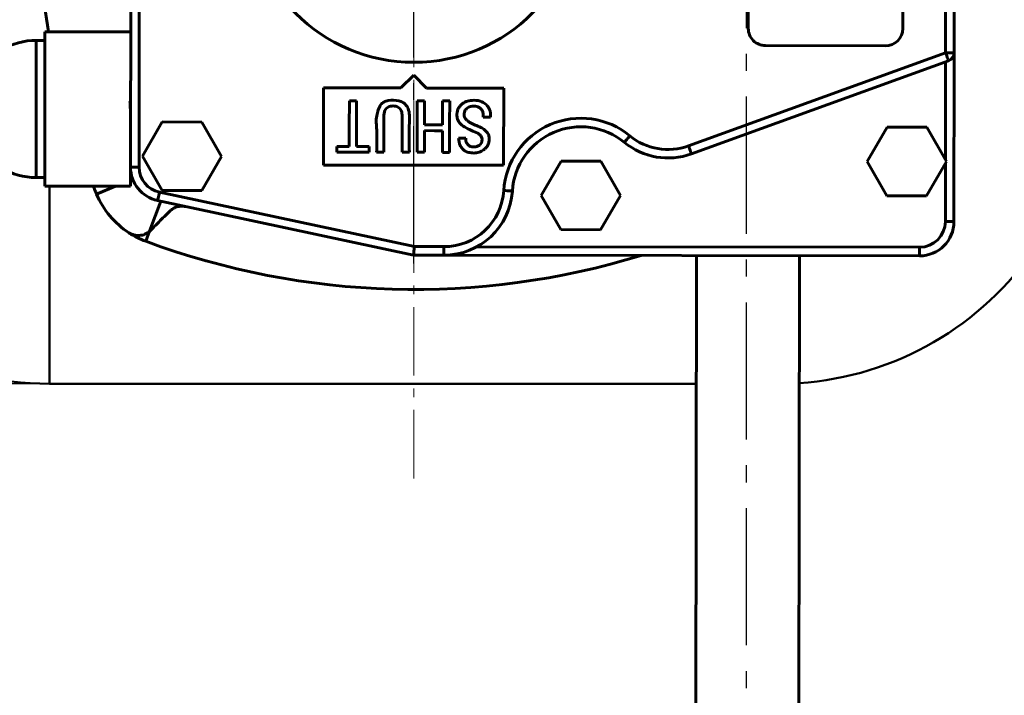
# Model space of a CAD drawing. Units: millimetres. Extents: x 18224 to 19307, y 34449 to 35214.
# Drawn here: x 18586 to 18701, y 34599 to 34678 of the extents above; entities that cross this region are included whole.
import ezdxf

# ---------------------------------------------------------------- set-up
doc = ezdxf.new("R2010")
doc.units = ezdxf.units.MM
doc.linetypes.add('ГОСТ 2.303 6', pattern=[12, 8, -1.5, 1, -1.5])
doc.layers.add('图框', color=7, linetype='Continuous')
doc.styles.add('SLDTEXTSTYLE5', font='TXT', dxfattribs={"width": 0.7})
doc.dimstyles.new('SLDDIMSTYLE0', dxfattribs={"dimtxt": 3.5, "dimasz": 4.08, "dimexe": 0, "dimexo": 0.0625, "dimgap": 0.875, "dimtad": 2, "dimlfac": 5, "dimrnd": 1e-09, "dimzin": 12, "dimdsep": 46, "dimtxsty": 'SLDTEXTSTYLE5', "dimsah": 1, "dimcen": 0.09, "dimadec": 0, "dimazin": 3, "dimtfac": 1, "dimtmove": 0, "dimatfit": 0, "dimfxl": 1, "dimfrac": 2, "dimtolj": 1, "dimtzin": 12, "dimarcsym": 0})

# ---------------------------------------------------------------- blocks, each defined once
blk = doc.blocks.new('*D50')
at = {"layer": 'Defpoints', "color": 0}
for p in [(18589.72, 34749.21), (18545.83, 34635.21), (18589.72, 34635.21)]:
    blk.add_point(p, dxfattribs=at)
at = {"layer": '图框', "color": 0, "lineweight": -2}
for p, q in [((18589.66, 34749.21), (18545.83, 34749.21)), ((18545.83, 34729.21), (18545.83, 34655.21)), ((18589.66, 34635.21), (18545.83, 34635.21))]:
    blk.add_line(p, q, dxfattribs=at)
at = {"layer": '图框', "color": 0}
for points in [[(18549.16, 34729.21), (18542.5, 34729.21), (18545.83, 34749.21)], [(18542.5, 34655.21), (18549.16, 34655.21), (18545.83, 34635.21)]]:
    blk.add_solid(points, dxfattribs=at)
at = {"layer": '图框', "color": 0, "insert": (18539.95, 34689.33), "char_height": 10, "attachment_point": 5, "rotation": 90, "style": 'SLDTEXTSTYLE5'}
blk.add_mtext('\\A1;{\\Q0;%%C}114', dxfattribs=at)

msp = doc.modelspace()

# ---------------------------------------------------------------- linework, layer by layer
at = {"linetype": 'ГОСТ 2.303 6', "ltscale": 2}
for p, q in [((18632.2191, 34649.2559), (18632.2191, 34735.1614)), ((18670.9846, 34532.7064), (18670.9846, 34694.8597))]:
    msp.add_line(p, q, dxfattribs=at)
at = {"color": 7, "linetype": 'Continuous', "lineweight": 60}
for p, q in [((18694.1958, 34673.8299), (18694.2424, 34710.4294)), ((18695.2424, 34710.4281), (18695.1958, 34673.8286)), ((18671.2388, 34707.6589), (18671.1993, 34676.659)), ((18689.1993, 34676.636), (18689.2388, 34707.636)), ((18599.1787, 34660.4912), (18599.2058, 34681.7507)), ((18600.2058, 34681.7494), (18600.1787, 34660.4899)), ((18599.1988, 34676.2507), (18589.1988, 34676.2634)), ((18589.1975, 34675.2634), (18588.1975, 34675.2647)), ((18673.1968, 34674.6564), (18687.1968, 34674.6386)), ((18664.2204, 34662.963), (18694.1958, 34673.8299)), ((18694.5366, 34672.8897), (18664.5613, 34662.0228)), ((18694.1798, 34661.3354), (18694.1944, 34672.7657)), ((18695.1958, 34673.8286), (18695.1707, 34654.1284)), ((18632.1924, 34671.2086), (18630.6905, 34669.7106)), ((18633.6905, 34669.7067), (18632.1924, 34671.2086)), ((18621.6905, 34669.722), (18621.679, 34660.722)), ((18630.6905, 34669.7106), (18621.6905, 34669.722)), ((18642.6904, 34669.6953), (18633.6905, 34669.7067)), ((18642.679, 34660.6953), (18642.6904, 34669.6953)), ((18600.5615, 34661.7489), (18602.876, 34665.746)), ((18602.876, 34665.746), (18607.4948, 34665.7401)), ((18607.4948, 34665.7401), (18609.7991, 34661.7372)), ((18685.0608, 34661.1413), (18687.3753, 34665.1383)), ((18687.3753, 34665.1383), (18691.9941, 34665.1325)), ((18691.9941, 34665.1325), (18694.2984, 34661.1295)), ((18602.8658, 34657.746), (18600.5615, 34661.7489)), ((18609.7991, 34661.7372), (18607.4846, 34657.7401)), ((18621.679, 34660.722), (18642.679, 34660.6953)), ((18647.0557, 34657.1897), (18649.3702, 34661.1868)), ((18649.3702, 34661.1868), (18653.989, 34661.1809)), ((18653.989, 34661.1809), (18656.2933, 34657.1779)), ((18687.3651, 34657.1383), (18685.0608, 34661.1413)), ((18694.2984, 34661.1295), (18691.9839, 34657.1325)), ((18694.1707, 34654.1297), (18694.1793, 34660.9239)), ((18588.1771, 34659.2647), (18589.1771, 34659.2634)), ((18599.4268, 34659.0992), (18599.1768, 34658.9944)), ((18589.1758, 34658.2634), (18599.1758, 34658.2507)), ((18597.4093, 34658.253), (18595.2249, 34657.3367)), ((18602.5524, 34657.5522), (18632.2718, 34651.2085)), ((18607.4846, 34657.7401), (18602.8658, 34657.746)), ((18649.36, 34653.1868), (18647.0557, 34657.1897)), ((18656.2933, 34657.1779), (18653.9788, 34653.1809)), ((18691.9839, 34657.1325), (18687.3651, 34657.1383)), ((18602.7002, 34656.4982), (18601.4028, 34653.0016)), ((18632.1656, 34650.2087), (18602.3437, 34656.5742)), ((18601.4028, 34653.0016), (18600.9679, 34651.8294)), ((18653.9788, 34653.1809), (18649.36, 34653.1868)), ((18632.2718, 34651.2085), (18635.6982, 34651.2042)), ((18639.5711, 34651.1992), (18691.1668, 34651.1335)), ((18635.6969, 34650.2042), (18632.1656, 34650.2087)), ((18691.1656, 34650.1335), (18635.6969, 34650.2042)), ((18665.1656, 34650.1666), (18665.0821, 34584.6667)), ((18677.0821, 34584.6514), (18677.1656, 34650.1513))]:
    msp.add_line(p, q, dxfattribs=at)
at = {"color": 8, "linetype": 'Continuous', "lineweight": 50}
msp.add_line((18589.7191, 34635.2086), (18589.7191, 34658.2628), dxfattribs=at)
at = {"color": 7, "linetype": 'Continuous', "lineweight": 50}
msp.add_line((18589.7211, 34635.2086), (18665.1465, 34635.2086), dxfattribs=at)
at = {"color": 7, "linetype": 'Continuous', "lineweight": 60, "flags": 128}
for points in [[(18589.1988, 34676.2634), (18589.1986, 34676.1596), (18589.1981, 34675.7032), (18589.197, 34674.9012), (18589.1956, 34673.7866), (18589.1939, 34672.4048), (18589.1918, 34670.8126), (18589.1896, 34669.0751), (18589.1873, 34667.2634)], [(18588.1975, 34675.2647), (18588.1975, 34675.253), (18588.1971, 34674.9731), (18588.1963, 34674.3328), (18588.1951, 34673.362), (18588.1935, 34672.1061), (18588.1916, 34670.6238), (18588.1895, 34668.9845), (18588.1873, 34667.2647)], [(18694.1958, 34673.8299), (18694.3908, 34673.8296), (18694.5784, 34673.8294), (18694.7513, 34673.8292), (18694.9029, 34673.829), (18695.0272, 34673.8288), (18695.1196, 34673.8287), (18695.1765, 34673.8286), (18695.1958, 34673.8286)], [(18694.1958, 34673.8299), (18694.2622, 34673.6465), (18694.3262, 34673.4701), (18694.3851, 34673.3076), (18694.4368, 34673.1651), (18694.4791, 34673.0482), (18694.5106, 34672.9613), (18694.53, 34672.9078), (18694.5366, 34672.8897)], [(18624.6911, 34668.2182), (18624.6873, 34665.2313), (18624.6843, 34662.8845)], [(18625.5348, 34668.2171), (18625.0623, 34668.2177), (18624.6911, 34668.2182)], [(18625.528, 34662.8834), (18625.5318, 34665.8703), (18625.5348, 34668.2171)], [(18632.6104, 34668.2081), (18632.6061, 34664.8481), (18632.6027, 34662.2081)], [(18633.454, 34668.207), (18632.9816, 34668.2076), (18632.6104, 34668.2081)], [(18633.4504, 34665.4004), (18633.4524, 34666.9721), (18633.454, 34668.207)], [(18635.5434, 34668.2044), (18635.5413, 34666.6326), (18635.5398, 34665.3977)], [(18636.3853, 34668.2033), (18635.9138, 34668.2039), (18635.5434, 34668.2044)], [(18636.3776, 34662.2033), (18636.3819, 34665.5633), (18636.3853, 34668.2033)], [(18588.1873, 34667.2647), (18588.1851, 34665.5449), (18588.183, 34663.9056), (18588.1811, 34662.4233), (18588.1795, 34661.1674), (18588.1783, 34660.1966), (18588.1775, 34659.5563), (18588.1771, 34659.2765), (18588.1771, 34659.2647)], [(18589.1873, 34667.2634), (18589.185, 34665.4518), (18589.1828, 34663.7142), (18589.1808, 34662.122), (18589.179, 34660.7403), (18589.1776, 34659.6256), (18589.1766, 34658.8237), (18589.176, 34658.3672), (18589.1758, 34658.2634)], [(18640.3055, 34666.3031), (18640.778, 34666.3024), (18641.1492, 34666.302)], [(18633.4464, 34662.207), (18633.4482, 34663.6222), (18633.4496, 34664.734)], [(18633.4496, 34664.734), (18634.6196, 34664.7326), (18635.5389, 34664.7314)], [(18635.5398, 34665.3977), (18634.3697, 34665.3992), (18633.4504, 34665.4004)], [(18635.5389, 34664.7314), (18635.5371, 34663.3163), (18635.5357, 34662.2044)], [(18638.2509, 34663.8494), (18637.7784, 34663.85), (18637.4072, 34663.8505)], [(18657.3896, 34664.1363), (18657.2657, 34663.9856), (18657.1466, 34663.8407), (18657.0368, 34663.7072), (18656.9406, 34663.5901), (18656.8616, 34663.494), (18656.8029, 34663.4226), (18656.7668, 34663.3787), (18656.7546, 34663.3638)], [(18623.2187, 34662.8864), (18623.2182, 34662.5132), (18623.2178, 34662.2201)], [(18624.6843, 34662.8845), (18623.8636, 34662.8856), (18623.2187, 34662.8864)], [(18626.9936, 34662.8816), (18626.1729, 34662.8826), (18625.528, 34662.8834)], [(18626.9928, 34662.2153), (18626.9932, 34662.5884), (18626.9936, 34662.8816)], [(18664.2204, 34662.963), (18664.2869, 34662.7796), (18664.3509, 34662.6032), (18664.4098, 34662.4407), (18664.4614, 34662.2982), (18664.5038, 34662.1813), (18664.5353, 34662.0944), (18664.5547, 34662.0409), (18664.5613, 34662.0228)], [(18623.2178, 34662.2201), (18625.3318, 34662.2174), (18626.9928, 34662.2153)], [(18627.8742, 34662.2141), (18628.3457, 34662.2135), (18628.7161, 34662.2131)], [(18630.8433, 34662.2104), (18631.3147, 34662.2098), (18631.6852, 34662.2093)], [(18632.6027, 34662.2081), (18633.0752, 34662.2075), (18633.4464, 34662.207)], [(18635.5357, 34662.2044), (18636.0072, 34662.2038), (18636.3776, 34662.2033)], [(18599.1787, 34660.4912), (18599.1776, 34659.6129), (18599.1765, 34658.8109), (18599.176, 34658.3545), (18599.1758, 34658.2507)], [(18599.1787, 34660.4912), (18599.1979, 34660.4912), (18599.2548, 34660.4911), (18599.3472, 34660.491), (18599.4716, 34660.4908), (18599.6231, 34660.4907), (18599.796, 34660.4904), (18599.9836, 34660.4902), (18600.1787, 34660.4899)], [(18602.3437, 34656.5742), (18602.3477, 34656.593), (18602.3596, 34656.6487), (18602.3789, 34656.7391), (18602.4048, 34656.8607), (18602.4365, 34657.0089), (18602.4725, 34657.178), (18602.5117, 34657.3614), (18602.5524, 34657.5522)], [(18642.6928, 34657.7578), (18642.8875, 34657.7453), (18643.0747, 34657.7334), (18643.2473, 34657.7223), (18643.3985, 34657.7127), (18643.5226, 34657.7047), (18643.6148, 34657.6988), (18643.6716, 34657.6952), (18643.6908, 34657.694)], [(18694.1707, 34654.1297), (18694.3657, 34654.1294), (18694.5533, 34654.1292), (18694.7262, 34654.129), (18694.8778, 34654.1288), (18695.0021, 34654.1286), (18695.0945, 34654.1285), (18695.1514, 34654.1284), (18695.1707, 34654.1284)], [(18632.2718, 34651.2085), (18632.2533, 34651.0349), (18632.2355, 34650.8666), (18632.2187, 34650.7086), (18632.2035, 34650.5658), (18632.1904, 34650.4426), (18632.1798, 34650.3426), (18632.172, 34650.269), (18632.1672, 34650.2239), (18632.1656, 34650.2087)], [(18635.6969, 34650.2042), (18635.6969, 34650.2234), (18635.697, 34650.2803), (18635.6971, 34650.3727), (18635.6973, 34650.4971), (18635.6975, 34650.6486), (18635.6977, 34650.8215), (18635.6979, 34651.0091), (18635.6982, 34651.2042)], [(18691.1668, 34651.1335), (18691.1666, 34650.9384), (18691.1663, 34650.7508), (18691.1661, 34650.5779), (18691.1659, 34650.4264), (18691.1658, 34650.302), (18691.1657, 34650.2096), (18691.1656, 34650.1527), (18691.1656, 34650.1335)]]:
    msp.add_lwpolyline(points, dxfattribs=at)
at = {"color": 7, "linetype": 'Continuous', "lineweight": 60}
msp.add_circle((18632.2191, 34692.2086), 19.5, dxfattribs=at)
for centre, radius, start, end in [((18678.2191, 34692.15), 90, 182.259131, 190.167348), ((18673.1993, 34676.6564), 2, 179.927, 269.927), ((18687.1993, 34676.6386), 2, 269.927, 359.927), ((18588.1873, 34667.2647), 8, 89.927, 269.927), ((18694.1958, 34673.8299), 1, 289.927, 359.927), ((18651.6745, 34657.1838), 9, 50.579197, 176.343678), ((18651.6745, 34657.1838), 8, 50.579197, 176.343678), ((18661.8347, 34669.5439), 7, 230.579197, 289.927), ((18661.8347, 34669.5439), 8, 230.579197, 289.927), ((18603.1787, 34660.4861), 4, 179.927, 257.950867), ((18603.1787, 34660.4861), 3, 179.927, 257.950867), ((18678.2191, 34692.15), 90, 202.1231, 202.756454), ((18604.4465, 34661.2048), 10, 202.756454, 236.919501), ((18635.7071, 34658.2042), 8, 269.927, 356.343678), ((18635.7071, 34658.2042), 7, 269.927, 356.343678), ((18691.1707, 34654.1335), 4, 269.927, 359.927), ((18691.1707, 34654.1335), 3, 269.927, 359.927), ((18604.4465, 34661.2048), 10, 236.919501, 249.643605), ((18632.2752, 34736.2086), 90, 249.643605, 287.07321)]:
    msp.add_arc(centre, radius, start, end, dxfattribs=at)
at = {"color": 7, "linetype": 'Continuous', "lineweight": 50}
for centre, start, end in [((18589.7211, 34671.3336), 213.855026, 270), ((18674.7211, 34671.3336), 273.849943, 326.144974)]:
    msp.add_arc(centre, 36.125, start, end, dxfattribs=at)
at = {"color": 7, "linetype": 'Continuous', "lineweight": 60}
for points, knots in [([(18599.1866, 34666.6821), (18599.1743, 34666.9334), (18599.15, 34667.4331), (18599.1257, 34667.9245), (18599.1136, 34668.1688)], [0, 0, 0, 0, 0.50285594, 1, 1, 1, 1]), ([(18631.6852, 34662.2093), (18631.6656, 34663.3583), (18631.6369, 34665.0442), (18631.7539, 34666.9899), (18631.3117, 34667.7409), (18630.9381, 34668.0616), (18630.23, 34668.3098), (18629.4513, 34668.3121), (18628.7163, 34668.1144), (18628.4593, 34667.8954), (18628.3384, 34667.7924)], [0, 0, 0, 0, 0.396535999, 0.581852409, 0.63460224, 0.687555478, 0.746054408, 0.886317492, 0.946496392, 1, 1, 1, 1]), ([(18640.6373, 34667.7767), (18640.4124, 34667.9318), (18639.9229, 34668.2691), (18639.0738, 34668.2939), (18638.307, 34668.1807), (18637.9363, 34667.9212), (18637.761, 34667.7985)], [0, 0, 0, 0, 0.26032687, 0.56651453, 0.79513915, 1, 1, 1, 1]), ([(18628.3384, 34667.7924), (18628.1489, 34667.3622), (18627.7327, 34666.4173), (18627.9434, 34664.4954), (18627.9005, 34663.0795), (18627.8742, 34662.2141)], [0, 0, 0, 0, 0.245259983, 0.53876294, 1, 1, 1, 1]), ([(18628.7161, 34662.2131), (18628.7152, 34663.1421), (18628.7139, 34664.4799), (18628.727, 34665.9728), (18628.7144, 34666.668), (18628.8, 34667.0477), (18628.9776, 34667.3205), (18629.2084, 34667.494), (18629.4838, 34667.5977), (18629.7866, 34667.626), (18630.0893, 34667.597), (18630.3645, 34667.4925), (18630.5946, 34667.3186), (18630.825, 34666.964), (18630.8585, 34666.3639), (18630.8429, 34665.4801), (18630.8483, 34664.0773), (18630.8452, 34662.9396), (18630.8433, 34662.2104)], [0, 0, 0, 0, 0.23106089, 0.33272774, 0.37153506, 0.40376871, 0.4278289, 0.45088901, 0.47438527, 0.50014235, 0.52589979, 0.54939565, 0.57245606, 0.59651616, 0.65208819, 0.71678529, 0.81845214, 1, 1, 1, 1]), ([(18637.761, 34667.7985), (18637.6645, 34667.6992), (18637.4717, 34667.5011), (18637.2942, 34667.11), (18637.2164, 34666.6746), (18637.2315, 34666.1505), (18637.5368, 34665.5878), (18638.1371, 34665.1051), (18638.6376, 34664.8832), (18638.9118, 34664.7616)], [0, 0, 0, 0, 0.10305651, 0.20571048, 0.31536723, 0.43291938, 0.59111896, 0.77596418, 1, 1, 1, 1]), ([(18638.3996, 34665.9386), (18638.3212, 34666.0183), (18638.1742, 34666.1679), (18638.062, 34666.4594), (18638.0712, 34666.7581), (18638.15, 34667.0575), (18638.2808, 34667.2229), (18638.3463, 34667.3058)], [0, 0, 0, 0, 0.21711164, 0.40717604, 0.59122674, 0.79520448, 1, 1, 1, 1]), ([(18638.3463, 34667.3058), (18638.4157, 34667.3662), (18638.5618, 34667.4935), (18638.866, 34667.5853), (18639.2077, 34667.6173), (18639.574, 34667.5717), (18639.9077, 34667.4008), (18640.1808, 34667.1304), (18640.3151, 34666.735), (18640.3089, 34666.4541), (18640.3055, 34666.3031)], [0, 0, 0, 0, 0.09495071, 0.20007865, 0.32357836, 0.45253734, 0.57855541, 0.70821675, 0.84310845, 1, 1, 1, 1]), ([(18641.1492, 34666.302), (18641.1466, 34666.6183), (18641.1422, 34667.1739), (18640.7893, 34667.5953), (18640.6373, 34667.7767)], [0, 0, 0, 0, 0.569475063, 1, 1, 1, 1]), ([(18639.3525, 34665.3928), (18639.1441, 34665.4797), (18638.8027, 34665.6219), (18638.5126, 34665.8498), (18638.3996, 34665.9386)], [0, 0, 0, 0, 0.61036202, 1, 1, 1, 1]), ([(18638.9118, 34664.7616), (18639.1635, 34664.6624), (18639.4817, 34664.537), (18639.8254, 34664.3375), (18639.9168, 34664.2522), (18639.9558, 34664.2158)], [0, 0, 0, 0, 0.68436595, 0.86520898, 1, 1, 1, 1]), ([(18640.4657, 34662.5831), (18640.5638, 34662.6791), (18640.7569, 34662.868), (18640.9368, 34663.2418), (18641.0122, 34663.6527), (18640.9923, 34664.0827), (18640.8114, 34664.4934), (18640.4715, 34664.8466), (18639.9724, 34665.1507), (18639.5741, 34665.3063), (18639.3525, 34665.3928)], [0, 0, 0, 0, 0.10720543, 0.2110689, 0.3196502, 0.43348762, 0.54412901, 0.66423096, 0.81313552, 1, 1, 1, 1]), ([(18637.4072, 34663.8505), (18637.449, 34663.5622), (18637.5131, 34663.1194), (18637.8489, 34662.6101), (18638.234, 34662.2958), (18638.7619, 34662.1398), (18639.3484, 34662.1084), (18639.9662, 34662.2256), (18640.2999, 34662.4643), (18640.4657, 34662.5831)], [0, 0, 0, 0, 0.20683611, 0.31774222, 0.431915, 0.55811402, 0.70710338, 0.85436491, 1, 1, 1, 1]), ([(18638.4699, 34663.1483), (18638.3895, 34663.2691), (18638.247, 34663.4832), (18638.2497, 34663.7383), (18638.2509, 34663.8494)], [0, 0, 0, 0, 0.56469223, 1, 1, 1, 1]), ([(18639.9558, 34664.2158), (18640.0243, 34664.1137), (18640.1638, 34663.9057), (18640.1656, 34663.5552), (18640.0824, 34663.2565), (18639.9599, 34663.1234), (18639.8993, 34663.0576)], [0, 0, 0, 0, 0.28420619, 0.57916696, 0.79206354, 1, 1, 1, 1]), ([(18639.8993, 34663.0576), (18639.7826, 34662.9847), (18639.529, 34662.8263), (18639.1035, 34662.8163), (18638.7161, 34662.9066), (18638.5505, 34663.0691), (18638.4699, 34663.1483)], [0, 0, 0, 0, 0.25967344, 0.563819, 0.78750497, 1, 1, 1, 1]), ([(18603.755, 34655.3425), (18603.879, 34655.4499), (18604.1269, 34655.6645), (18604.588, 34655.8593), (18605.0846, 34655.9516), (18605.418, 34655.9055), (18605.5849, 34655.8824)], [0, 0, 0, 0, 0.25014425, 0.49984964, 0.74966708, 1, 1, 1, 1]), ([(18603.755, 34655.3425), (18603.3326, 34654.9211), (18602.5783, 34654.1687), (18601.8242, 34653.4165), (18601.4924, 34653.0856)], [0, 0, 0, 0, 0.55999989, 1, 1, 1, 1]), ([(18598.9883, 34652.8258), (18599.1833, 34652.7237), (18599.5734, 34652.5196), (18600.2381, 34652.4761), (18600.8822, 34652.6216), (18601.2292, 34652.8749), (18601.4028, 34653.0016)], [0, 0, 0, 0, 0.24985922, 0.49977217, 0.74975017, 1, 1, 1, 1]), ([(18601.4028, 34653.0016), (18601.4199, 34653.0169), (18601.4504, 34653.0443), (18601.4795, 34653.073), (18601.4924, 34653.0856)], [0, 0, 0, 0, 0.56000609, 1, 1, 1, 1])]:
    msp.add_open_spline(points, degree=3, knots=knots, dxfattribs=at)
at = {"layer": '图框', "color": 7, "linetype": 'ГОСТ 2.303 6', "lineweight": 18}
msp.add_line((18632.2191, 34624.1583), (18632.2191, 34760.2589), dxfattribs=at)

# ---------------------------------------------------------------- dimensions: what is measured, and where the dimension line sits
at = {"layer": '图框', "color": 7}
dim = msp.add_linear_dim(base=(18545.8288, 34635.2086), p1=(18589.7211, 34749.2086), p2=(18589.7211, 34635.2086), angle=90, text='{\\Q0;%%C}114', dimstyle='SLDDIMSTYLE0', override={"dimtxt": 10, "dimasz": 20}, dxfattribs=at)
dim.commit()
dim.dimension.update_dxf_attribs({"geometry": '*D50', "text_midpoint": (18545.8288, 34689.3321), "dimtype": 160})

doc.saveas('drawing.dxf')
